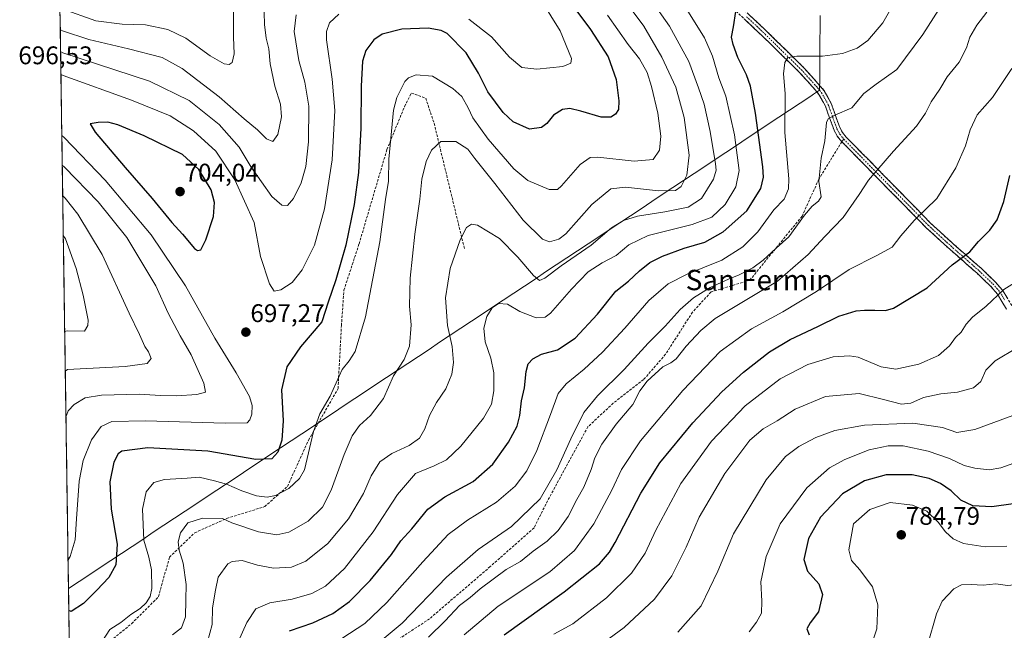
# Model space of a CAD drawing. Units: metres. Extents: x 600119 to 603548, y 4763866 to 4766230.
# Drawn here: x 600128 to 600514, y 4764251 to 4764491 of the extents above; entities that cross this region are included whole.
import ezdxf
from ezdxf.enums import TextEntityAlignment as Align

# ---------------------------------------------------------------- set-up
doc = ezdxf.new("R2010")
doc.units = ezdxf.units.M
doc.header["$MEASUREMENT"] = 0
doc.linetypes.add('TRAZO_Y_PUNTO', pattern=[1, 0.5, -0.25, 0, -0.25])
doc.linetypes.add('TRAZOSX2', pattern=[1.5, 1, -0.5])
for name, color, linetype, lineweight in [('Arbolado forestal CxS', 92, 'Continuous', 0), ('Camino', 19, 'TRAZOSX2', 0), ('Camino Cxs', 19, 'Continuous', 0), ('Camino eje', 19, 'TRAZO_Y_PUNTO', 0), ('Carátula', 7, 'Continuous', 5), ('Curva de nivel maestra', 36, 'Continuous', 30), ('Curva de nivel normal', 36, 'Continuous', 0), ('Entidad de ámbito territorial', 19, 'Continuous', 0), ('Entidad de ámbito territorial CxS', 92, 'Continuous', 0), ('Municipio CxS', 142, 'Continuous', 0), ('Punto de cota en terreno', 7, 'Continuous', 0), ('Rótulo de punto de cota en terreno', 19, 'Continuous', 0), ('Senda', 19, 'TRAZOSX2', 0), ('Texto cartográfico', 19, 'Continuous', 0)]:
    doc.layers.add(name, color=color, linetype=linetype, lineweight=lineweight)
doc.styles.add('Arial', font='txt', dxfattribs={"height": 0.2})

# ---------------------------------------------------------------- blocks, each defined once
blk = doc.blocks.new('*U150')
at = {"layer": 'Arbolado forestal CxS', "color": 92, "linetype": 'Continuous', "lineweight": 0}
blk.add_polyline3d([(601050.89, 4763880.02, 621.18), (601026.24, 4763894.18, 623.88), (601004.6, 4763906.61, 627.34), (601000.41, 4763906.15, 628.56), (600999.63, 4763906.06, 628.79), (600996.89, 4763905.76, 629.57), (600992.6, 4763899.75, 630.83), (600978.57, 4763894.51, 634.63), (600974.55, 4763877.78, 634.23), (600153.08, 4763865.55, 754.59), (600153.08, 4763865.55, 754.59), (600139.4, 4764798.65, 731.74), (600151.42, 4764779.13, 730.18), (600164.04, 4764760.99, 728.63), (600182.18, 4764749.15, 727.11), (600194.8, 4764774.4, 731.66), (600197.96, 4764790.17, 732.51), (600186.92, 4764817.78, 735.06), (600167.2, 4764860.38, 737.72), (600150.63, 4764914.81, 739.8), (600141.16, 4764932.95, 740.39), (600137.38, 4764936.74, 741.32), (600135.92, 4765036.14, 732.79)], dxfattribs=at)
blk = doc.blocks.new('*U163')
at = {"layer": 'Curva de nivel normal', "color": 36, "linetype": 'Continuous', "lineweight": 0}
for points in [[(600223.89, 4764497.98, 685), (600224.07, 4764488.64, 685), (600224.8, 4764483.31, 685), (600225.87, 4764479.09, 685), (600226.4, 4764473.23, 685), (600228.18, 4764464.46, 685), (600230.39, 4764457.36, 685), (600230.86, 4764452.37, 685), (600229.34, 4764445.41, 685), (600227.33, 4764442.69, 685), (600224.92, 4764443.69, 685), (600221.33, 4764447.29, 685), (600216.08, 4764451.61, 685), (600206.28, 4764460.22, 685), (600191.81, 4764471.37, 685), (600184.02, 4764475.64, 685), (600170.76, 4764479.04, 685), (600155.14, 4764482.74, 685), (600144.89, 4764486.14, 685), (600143.98, 4764486.63, 685)], [(600144.93, 4764421.35, 685), (600145.85, 4764420.43, 685), (600150.86, 4764414.11, 685), (600160.39, 4764398.34, 685), (600170.99, 4764375.25, 685), (600175.12, 4764366.92, 685), (600177.15, 4764362.16, 685), (600178.57, 4764360.07, 685), (600179.68, 4764357.52, 685), (600178.07, 4764355.46, 685), (600169.49, 4764354.35, 685), (600146.84, 4764353.12, 685), (600145.94, 4764352.56, 685)]]:
    blk.add_polyline3d(points, dxfattribs=at)
blk = doc.blocks.new('*U172')
at = {"layer": 'Curva de nivel normal', "color": 36, "linetype": 'Continuous', "lineweight": 0}
blk.add_polyline3d([(600507.63, 4764493.47, 740), (600503.63, 4764488.29, 740), (600500.91, 4764483.58, 740), (600499.6, 4764479.48, 740), (600496.75, 4764473.86, 740), (600492.01, 4764468.08, 740), (600489.1, 4764463.2, 740), (600485.73, 4764458.26, 740), (600483.54, 4764453.77, 740), (600480.04, 4764448.73, 740), (600470.98, 4764438.82, 740), (600461.21, 4764427.47, 740), (600457.53, 4764421.8, 740), (600451.23, 4764412.77, 740), (600444.02, 4764405.43, 740), (600437.44, 4764398.24, 740), (600425.44, 4764387.84, 740), (600413.36, 4764380.66, 740), (600401, 4764373.19, 740), (600395.33, 4764368.43, 740), (600389.66, 4764362.31, 740), (600385.72, 4764357.39, 740), (600383.56, 4764355.81, 740), (600380.39, 4764354.25, 740), (600374.35, 4764348.61, 740), (600371.49, 4764344.8, 740), (600368.7, 4764339.35, 740), (600362.14, 4764331.7, 740), (600356.51, 4764323.87, 740), (600353.7, 4764318.41, 740), (600352.37, 4764313.95, 740), (600349.51, 4764307.01, 740), (600346.65, 4764302.06, 740), (600343.25, 4764295.46, 740), (600339.34, 4764289.95, 740), (600335.01, 4764285.76, 740), (600329.59, 4764281.83, 740), (600324.64, 4764277.79, 740), (600318.92, 4764274.68, 740), (600308.79, 4764267.02, 740), (600304.89, 4764263.68, 740), (600300.7, 4764260.53, 740), (600295, 4764254.42, 740), (600288.5, 4764248.07, 740)], dxfattribs=at)
blk = doc.blocks.new('*U173')
at = {"layer": 'Curva de nivel normal', "color": 36, "linetype": 'Continuous', "lineweight": 0}
for points in [[(600144.1, 4764477.98, 690), (600145.02, 4764477.48, 690), (600179.02, 4764466.38, 690), (600194.51, 4764458.8, 690), (600206.31, 4764449.35, 690), (600214.14, 4764440.43, 690), (600218.94, 4764432.56, 690), (600227.04, 4764421.14, 690), (600230.99, 4764417.63, 690), (600233.21, 4764417.5, 690), (600235.56, 4764420.31, 690), (600238.47, 4764426.46, 690), (600240.29, 4764432.89, 690), (600241.38, 4764442.58, 690), (600241.58, 4764456.5, 690), (600240.01, 4764465.96, 690), (600237.56, 4764474.54, 690), (600235.73, 4764485.8, 690), (600236.53, 4764492.41, 690)], [(600146.21, 4764334.45, 690), (600147.08, 4764336.87, 690), (600149.44, 4764339.4, 690), (600153.71, 4764341.99, 690), (600160.09, 4764343.14, 690), (600175, 4764343.51, 690), (600183.27, 4764342.9, 690), (600189.55, 4764342.84, 690), (600197.57, 4764343.4, 690), (600200.96, 4764344.3, 690), (600200.35, 4764347.73, 690), (600195.35, 4764358.96, 690), (600191.06, 4764366.36, 690), (600186.35, 4764375.31, 690), (600181.46, 4764386, 690), (600170.13, 4764405.02, 690), (600158.88, 4764418.97, 690), (600145.67, 4764432.61, 690), (600144.76, 4764433.39, 690)]]:
    blk.add_polyline3d(points, dxfattribs=at)
blk = doc.blocks.new('*U178')
at = {"layer": 'Curva de nivel normal', "color": 36, "linetype": 'Continuous', "lineweight": 0}
blk.add_polyline3d([(600375.92, 4764498.24, 715), (600383.06, 4764487.99, 715), (600390.68, 4764474.12, 715), (600394.47, 4764463.73, 715), (600396.61, 4764457.3, 715), (600399.09, 4764446.56, 715), (600401.15, 4764433.84, 715), (600401.34, 4764431.44, 715), (600400.35, 4764427.93, 715), (600395.59, 4764420.26, 715), (600390.39, 4764416.94, 715), (600381.3, 4764415.12, 715), (600370.51, 4764413.42, 715), (600365.04, 4764411.62, 715), (600360.36, 4764408.84, 715), (600352.28, 4764402, 715), (600340.56, 4764393.88, 715), (600334.12, 4764389.05, 715), (600332.02, 4764388.16, 715), (600329.74, 4764390, 715), (600323.51, 4764397.28, 715), (600316.36, 4764404.58, 715), (600307.72, 4764409.82, 715), (600305.35, 4764410.22, 715), (600303.35, 4764408.93, 715), (600300.86, 4764404.07, 715), (600296.96, 4764392.77, 715), (600295.18, 4764381.25, 715), (600295.98, 4764370.4, 715), (600297.71, 4764362.17, 715), (600298.28, 4764355.86, 715), (600297.6, 4764351.34, 715), (600295.34, 4764345.55, 715), (600291.64, 4764340.19, 715), (600288.91, 4764335.14, 715), (600287.05, 4764329.81, 715), (600285.02, 4764326.22, 715), (600280.89, 4764323.28, 715), (600274.07, 4764320.23, 715), (600269.41, 4764316.84, 715), (600265.98, 4764311.35, 715), (600262.94, 4764304.51, 715), (600257.07, 4764294.57, 715), (600249.03, 4764284.9, 715), (600240.36, 4764277.88, 715), (600234.69, 4764275.5, 715), (600227.69, 4764275.16, 715), (600221.36, 4764276.34, 715), (600215.36, 4764278.11, 715), (600211.46, 4764277.76, 715), (600209.68, 4764276.82, 715), (600205.94, 4764271.65, 715), (600204.86, 4764266.51, 715), (600203.78, 4764259.64, 715), (600203.56, 4764253.02, 715), (600201.75, 4764246.21, 715)], dxfattribs=at)
blk = doc.blocks.new('*U180')
at = {"layer": 'Curva de nivel normal', "color": 36, "linetype": 'Continuous', "lineweight": 0}
blk.add_polyline3d([(600365.72, 4764497.83, 710), (600372.96, 4764487.98, 710), (600380.02, 4764475.75, 710), (600385.52, 4764464.06, 710), (600388.81, 4764452.09, 710), (600390.78, 4764437.32, 710), (600389.87, 4764429.49, 710), (600387.6, 4764425, 710), (600385.44, 4764423.39, 710), (600378.74, 4764423.24, 710), (600365.83, 4764424.72, 710), (600360.03, 4764424.04, 710), (600352.6, 4764417.9, 710), (600342.34, 4764406.4, 710), (600339.66, 4764404.36, 710), (600336.01, 4764403.34, 710), (600333.27, 4764404.38, 710), (600325.65, 4764411.82, 710), (600314.53, 4764426.13, 710), (600306.64, 4764436.03, 710), (600303.94, 4764439.67, 710), (600299.15, 4764442.73, 710), (600293.29, 4764442.66, 710), (600289.61, 4764439.28, 710), (600287.51, 4764434.8, 710), (600285.91, 4764427.88, 710), (600285.04, 4764420.06, 710), (600283.08, 4764406.33, 710), (600281.25, 4764389, 710), (600281, 4764378, 710), (600281.73, 4764370.64, 710), (600281.09, 4764362.28, 710), (600278.94, 4764357.08, 710), (600274.72, 4764350.67, 710), (600270.85, 4764341.78, 710), (600265.66, 4764335.11, 710), (600261.45, 4764331.2, 710), (600258.52, 4764327.1, 710), (600255.33, 4764319.73, 710), (600250.35, 4764305.81, 710), (600246.83, 4764299.16, 710), (600241.22, 4764293.58, 710), (600233.66, 4764289.24, 710), (600228.9, 4764288.23, 710), (600221.76, 4764289.42, 710), (600211.34, 4764293, 710), (600207.61, 4764294.59, 710), (600199.84, 4764294.8, 710), (600193.99, 4764292.91, 710), (600191.19, 4764289.06, 710), (600190.18, 4764285.46, 710), (600190.65, 4764282.2, 710), (600192.17, 4764277.15, 710), (600193.36, 4764268.7, 710), (600193.31, 4764262.74, 710), (600193.13, 4764256.02, 710), (600191.54, 4764251.67, 710), (600188.07, 4764249.02, 710)], dxfattribs=at)
blk = doc.blocks.new('*U181')
at = {"layer": 'Curva de nivel normal', "color": 36, "linetype": 'Continuous', "lineweight": 0}
blk.add_polyline3d([(600389.22, 4764495.53, 720), (600396.8, 4764483.36, 720), (600399.95, 4764476.24, 720), (600402.38, 4764467.61, 720), (600405.12, 4764460.44, 720), (600408.55, 4764445.26, 720), (600410.41, 4764431.3, 720), (600409.13, 4764424.87, 720), (600404.94, 4764417.91, 720), (600399.64, 4764413.02, 720), (600392, 4764410.04, 720), (600374.66, 4764405.72, 720), (600367.16, 4764402.08, 720), (600362.2, 4764397.85, 720), (600356.64, 4764395.09, 720), (600351.21, 4764391.44, 720), (600344.67, 4764384.65, 720), (600336.34, 4764375.27, 720), (600334.28, 4764373.76, 720), (600330.74, 4764373.46, 720), (600324.27, 4764375.89, 720), (600319.49, 4764378.84, 720), (600316.02, 4764379.06, 720), (600313.43, 4764377.32, 720), (600311.44, 4764373.98, 720), (600310.21, 4764369.32, 720), (600310.76, 4764363.98, 720), (600312.96, 4764357.61, 720), (600314.13, 4764351.79, 720), (600314.16, 4764344.82, 720), (600313.26, 4764339.59, 720), (600310.12, 4764334.02, 720), (600301.2, 4764323.09, 720), (600295.58, 4764317.66, 720), (600290.68, 4764315.3, 720), (600283.45, 4764312.33, 720), (600276.35, 4764304.01, 720), (600266.82, 4764289.35, 720), (600255.47, 4764275.05, 720), (600248.02, 4764268.13, 720), (600242.73, 4764265.16, 720), (600235.03, 4764262.92, 720), (600226.18, 4764261.53, 720), (600220.67, 4764259.14, 720), (600217.14, 4764253.88, 720), (600212.14, 4764242.4, 720)], dxfattribs=at)
blk = doc.blocks.new('*U184')
at = {"layer": 'Curva de nivel normal', "color": 36, "linetype": 'Continuous', "lineweight": 0}
blk.add_polyline3d([(600517.47, 4764471.38, 745), (600509.84, 4764459.91, 745), (600503.84, 4764453.08, 745), (600501.02, 4764447.3, 745), (600499.2, 4764440.99, 745), (600495.41, 4764432.32, 745), (600488.02, 4764420.32, 745), (600479.14, 4764411.65, 745), (600473.91, 4764405.61, 745), (600470.43, 4764401.24, 745), (600464.4, 4764397.95, 745), (600453.59, 4764392.37, 745), (600440.73, 4764383.78, 745), (600427.51, 4764375.81, 745), (600415.31, 4764369.14, 745), (600402.92, 4764360.19, 745), (600388.31, 4764344.88, 745), (600371.72, 4764325.08, 745), (600364.22, 4764313.92, 745), (600360.4, 4764305.8, 745), (600353.37, 4764292.5, 745), (600345.8, 4764282.05, 745), (600336.13, 4764273.66, 745), (600315.89, 4764260.26, 745), (600302.44, 4764248.99, 745)], dxfattribs=at)
blk = doc.blocks.new('*U187')
at = {"layer": 'Curva de nivel normal', "color": 36, "linetype": 'Continuous', "lineweight": 0}
blk.add_polyline3d([(600254.52, 4764247.57, 730), (600263.51, 4764253.38, 730), (600272.12, 4764261.68, 730), (600286.21, 4764277.68, 730), (600296.26, 4764288.35, 730), (600303.73, 4764294.02, 730), (600315.16, 4764301.01, 730), (600322.53, 4764307.36, 730), (600327.09, 4764313.42, 730), (600330.99, 4764321.34, 730), (600336.43, 4764335.46, 730), (600339.32, 4764343.71, 730), (600342.45, 4764347.58, 730), (600349.62, 4764353.26, 730), (600356.75, 4764359.94, 730), (600365.52, 4764369.43, 730), (600375.01, 4764380.27, 730), (600382.51, 4764386.78, 730), (600390.06, 4764390.63, 730), (600403.58, 4764396.12, 730), (600411.84, 4764401.3, 730), (600417.69, 4764407.22, 730), (600424.07, 4764415.8, 730), (600428.06, 4764419.99, 730), (600429.72, 4764424.13, 730), (600429.92, 4764427.99, 730), (600428.32, 4764446.27, 730), (600428.52, 4764461.48, 730), (600427.87, 4764469.2, 730), (600428.3, 4764473.7, 730), (600429.47, 4764475.62, 730), (600433.1, 4764476.19, 730), (600443.08, 4764476.24, 730), (600450.92, 4764477.26, 730), (600456.73, 4764479.27, 730), (600460.97, 4764482.31, 730), (600466.82, 4764489.24, 730), (600470.98, 4764496.57, 730)], dxfattribs=at)
blk = doc.blocks.new('*U192')
at = {"layer": 'Curva de nivel normal', "color": 36, "linetype": 'Continuous', "lineweight": 0}
for points in [[(600144.24, 4764468.95, 695), (600145.15, 4764468.58, 695), (600171.9, 4764458.88, 695), (600187.14, 4764452.72, 695), (600196.29, 4764446.88, 695), (600204.96, 4764438.82, 695), (600212.53, 4764427.65, 695), (600220.03, 4764410.88, 695), (600222.61, 4764397.58, 695), (600226.1, 4764386.74, 695), (600227.92, 4764383.9, 695), (600230.54, 4764384.48, 695), (600235, 4764387.34, 695), (600238.9, 4764392.3, 695), (600243.72, 4764401.99, 695), (600247.68, 4764416.26, 695), (600250.64, 4764435.42, 695), (600251.7, 4764454.9, 695), (600250.74, 4764467.2, 695), (600248.52, 4764482.62, 695), (600248.46, 4764485.84, 695), (600249.66, 4764489.23, 695), (600253.34, 4764492.7, 695)], [(600304.36, 4764490.76, 695), (600313.16, 4764483.83, 695), (600320.24, 4764475.72, 695), (600325.14, 4764471.69, 695), (600330.98, 4764471.04, 695), (600341.21, 4764472.06, 695), (600344.41, 4764473.38, 695), (600344.55, 4764475.32, 695), (600340.2, 4764486.17, 695), (600329.79, 4764502.9, 695)], [(600147.03, 4764278.43, 695), (600147.91, 4764279.7, 695), (600149.88, 4764286.29, 695), (600150.28, 4764294.52, 695), (600151.39, 4764309.26, 695), (600152.96, 4764317.46, 695), (600156.21, 4764325.5, 695), (600160.05, 4764330.72, 695), (600164.18, 4764332.7, 695), (600177.45, 4764333.05, 695), (600208.68, 4764332.12, 695), (600217.29, 4764332.26, 695), (600218.42, 4764333.44, 695), (600219.13, 4764335.59, 695), (600219.32, 4764338.97, 695), (600218.18, 4764342.56, 695), (600212.98, 4764351.86, 695), (600204.59, 4764365.39, 695), (600193.08, 4764386, 695), (600179.63, 4764406.02, 695), (600161.58, 4764427.46, 695), (600145.5, 4764444.25, 695), (600144.59, 4764445, 695)]]:
    blk.add_polyline3d(points, dxfattribs=at)
blk = doc.blocks.new('*U206')
at = {"layer": 'Curva de nivel normal', "color": 36, "linetype": 'Continuous', "lineweight": 0}
blk.add_polyline3d([(600264.11, 4764241.92, 735), (600278.18, 4764253.59, 735), (600295.56, 4764271.57, 735), (600308.02, 4764282.46, 735), (600321.01, 4764291.54, 735), (600332.27, 4764302.43, 735), (600338.89, 4764313.7, 735), (600344.31, 4764325.98, 735), (600349.45, 4764336.21, 735), (600354.82, 4764342.83, 735), (600365.33, 4764353.21, 735), (600374.75, 4764363.44, 735), (600381.35, 4764370.22, 735), (600387.21, 4764376.76, 735), (600392.45, 4764381.33, 735), (600398.99, 4764385.31, 735), (600406.21, 4764388.65, 735), (600410.44, 4764390.26, 735), (600415.81, 4764393.07, 735), (600419.82, 4764396.02, 735), (600424.88, 4764400.73, 735), (600429.92, 4764405.27, 735), (600436.06, 4764413.72, 735), (600439.06, 4764417.32, 735), (600441.59, 4764419.24, 735), (600442.63, 4764421, 735), (600441.62, 4764426.99, 735), (600442.65, 4764436.14, 735), (600443.98, 4764442.93, 735), (600444.71, 4764450.08, 735), (600445.34, 4764451.51, 735), (600447.92, 4764453.06, 735), (600454.6, 4764455.94, 735), (600459.32, 4764461.49, 735), (600464.13, 4764465.2, 735), (600472.34, 4764470.91, 735), (600482.54, 4764484.74, 735), (600495.08, 4764504.46, 735)], dxfattribs=at)
blk = doc.blocks.new('*U209')
at = {"layer": 'Curva de nivel normal', "color": 36, "linetype": 'Continuous', "lineweight": 0}
for points in [[(600144.76, 4764494.79, 680), (600157.97, 4764489.99, 680), (600168.23, 4764488.76, 680), (600177.48, 4764488.44, 680), (600186.15, 4764486.68, 680), (600193.21, 4764483.2, 680), (600202.85, 4764476.32, 680), (600208.34, 4764473.23, 680), (600210.22, 4764472.96, 680), (600211.4, 4764473.75, 680), (600212.22, 4764477.04, 680), (600211.95, 4764483.7, 680), (600211.92, 4764496.04, 680)], [(600145.71, 4764368.13, 680), (600146.62, 4764368.28, 680), (600153.52, 4764368.22, 680), (600154.77, 4764370.38, 680), (600154.92, 4764372.52, 680), (600152.93, 4764382.35, 680), (600150.26, 4764392.79, 680), (600146.09, 4764404.44, 680), (600145.16, 4764405.75, 680)]]:
    blk.add_polyline3d(points, dxfattribs=at)
blk = doc.blocks.new('*U211')
at = {"layer": 'Curva de nivel normal', "color": 36, "linetype": 'Continuous', "lineweight": 0}
blk.add_polyline3d([(600160.24, 4764246.27, 705), (600163.48, 4764251.05, 705), (600167.69, 4764253.76, 705), (600171.62, 4764257.02, 705), (600175.32, 4764259.35, 705), (600177.68, 4764261.5, 705), (600179.2, 4764264.06, 705), (600179.86, 4764267.22, 705), (600179.82, 4764274.45, 705), (600178.7, 4764279.52, 705), (600176.73, 4764286.11, 705), (600176.28, 4764298.25, 705), (600177.7, 4764305.11, 705), (600180.63, 4764308.78, 705), (600184.94, 4764309.96, 705), (600193.73, 4764310.54, 705), (600198.42, 4764310.9, 705), (600204.44, 4764309.41, 705), (600209.2, 4764308.18, 705), (600215.17, 4764305.48, 705), (600221.01, 4764303.56, 705), (600225.13, 4764303.07, 705), (600228.43, 4764303.71, 705), (600233.63, 4764306.41, 705), (600237.87, 4764310.3, 705), (600239.76, 4764313.82, 705), (600243.38, 4764328.87, 705), (600245.82, 4764335.78, 705), (600249.96, 4764342.69, 705), (600254.54, 4764353.14, 705), (600257.3, 4764356.51, 705), (600259.68, 4764360.28, 705), (600263.81, 4764373.89, 705), (600269.43, 4764403.31, 705), (600271.6, 4764419.96, 705), (600272.81, 4764427.09, 705), (600272.91, 4764435.74, 705), (600274.79, 4764454.91, 705), (600276.09, 4764460.01, 705), (600279.16, 4764466.19, 705), (600280.64, 4764467.68, 705), (600283.68, 4764468.85, 705), (600290.02, 4764468.28, 705), (600298.02, 4764463.53, 705), (600301.54, 4764460.31, 705), (600304.04, 4764455.88, 705), (600305.91, 4764452.03, 705), (600311.93, 4764443.57, 705), (600321.95, 4764431.93, 705), (600327.51, 4764427.42, 705), (600335.81, 4764423.83, 705), (600339.08, 4764423.79, 705), (600340.73, 4764425.25, 705), (600348, 4764433.65, 705), (600351.94, 4764436.35, 705), (600354.91, 4764436.5, 705), (600369.15, 4764435, 705), (600376.66, 4764435.57, 705), (600379.11, 4764439.21, 705), (600379.71, 4764444.73, 705), (600378.55, 4764453.83, 705), (600376.06, 4764464.23, 705), (600374.25, 4764469.72, 705), (600371.24, 4764475.07, 705), (600366.84, 4764480.77, 705), (600358.76, 4764492.34, 705)], dxfattribs=at)
blk = doc.blocks.new('*U214')
at = {"layer": 'Curva de nivel maestra', "color": 36, "linetype": 'Continuous', "lineweight": 30}
blk.add_polyline3d([(600345.1, 4764496, 700), (600352.04, 4764486.64, 700), (600359, 4764475.98, 700), (600362.18, 4764466.98, 700), (600363.19, 4764458.63, 700), (600363.07, 4764455.24, 700), (600361.94, 4764453.42, 700), (600360, 4764452.19, 700), (600356.3, 4764452.27, 700), (600348.33, 4764454.63, 700), (600343.93, 4764455.6, 700), (600341.08, 4764455.18, 700), (600337.57, 4764453.02, 700), (600334.93, 4764449.8, 700), (600332.78, 4764448.14, 700), (600328.1, 4764447.56, 700), (600321.72, 4764450.37, 700), (600317.75, 4764454.06, 700), (600311.77, 4764462.22, 700), (600308.1, 4764469.56, 700), (600303.32, 4764477.49, 700), (600295.8, 4764485.04, 700), (600293.45, 4764486.3, 700), (600288.35, 4764487.13, 700), (600278.02, 4764486.72, 700), (600270.36, 4764484.82, 700), (600267.06, 4764482.64, 700), (600263.9, 4764478.42, 700), (600262.59, 4764474.16, 700), (600262.01, 4764464.43, 700), (600261.97, 4764447.94, 700), (600261, 4764430.56, 700), (600259.34, 4764417.92, 700), (600255.98, 4764401.99, 700), (600252.1, 4764388.33, 700), (600249.13, 4764379.54, 700), (600246.68, 4764371.82, 700), (600238.3, 4764362.06, 700), (600232.9, 4764354.24, 700), (600230.84, 4764345.15, 700), (600231.41, 4764333.06, 700), (600230.91, 4764325.4, 700), (600229.31, 4764320.75, 700), (600227.03, 4764318.06, 700), (600220.7, 4764317.8, 700), (600201.93, 4764321.06, 700), (600178.29, 4764322.36, 700), (600168.16, 4764321.07, 700), (600166.74, 4764320, 700), (600164.93, 4764316.72, 700), (600163.45, 4764309.01, 700), (600163.91, 4764298.28, 700), (600166.24, 4764284.56, 700), (600165.79, 4764276.44, 700), (600163.05, 4764271.47, 700), (600158.37, 4764266.52, 700), (600153.1, 4764261.24, 700), (600148.23, 4764258.09, 700), (600147.32, 4764258.5, 700)], dxfattribs=at)
blk = doc.blocks.new('*U218')
at = {"layer": 'Curva de nivel maestra', "color": 36, "linetype": 'Continuous', "lineweight": 30}
blk.add_polyline3d([(600318.24, 4764249.01, 750), (600341.67, 4764265.81, 750), (600355.64, 4764276.84, 750), (600359.58, 4764281.37, 750), (600361.78, 4764285.25, 750), (600371.78, 4764304.64, 750), (600379.27, 4764316.56, 750), (600392.28, 4764332.2, 750), (600403.65, 4764344.4, 750), (600412.17, 4764352.17, 750), (600422.32, 4764360.04, 750), (600430.48, 4764364.98, 750), (600441.29, 4764370.03, 750), (600449.48, 4764374.1, 750), (600456.32, 4764376.19, 750), (600459.65, 4764376.41, 750), (600463.67, 4764376.48, 750), (600467.88, 4764376.38, 750), (600471.04, 4764377.22, 750), (600484.14, 4764385.25, 750), (600493.97, 4764394.31, 750), (600500.87, 4764399.33, 750), (600504.38, 4764403.47, 750), (600508.79, 4764407.91, 750), (600511.7, 4764411.93, 750), (600514.24, 4764419.17, 750), (600516.66, 4764429.27, 750)], dxfattribs=at)
blk = doc.blocks.new('*U223')
at = {"layer": 'Curva de nivel maestra', "color": 36, "linetype": 'Continuous', "lineweight": 30}
blk.add_polyline3d([(600233.91, 4764250.49, 725), (600243.03, 4764253.68, 725), (600250.97, 4764257.36, 725), (600257.45, 4764262.06, 725), (600265.62, 4764270.28, 725), (600274.02, 4764280.57, 725), (600277.68, 4764285.83, 725), (600281.9, 4764290.64, 725), (600288.24, 4764298.26, 725), (600294.9, 4764303.12, 725), (600306.04, 4764309.12, 725), (600313.68, 4764315.98, 725), (600319.94, 4764324.67, 725), (600323.26, 4764330.86, 725), (600324.37, 4764335.08, 725), (600324.98, 4764340.86, 725), (600326.12, 4764346, 725), (600326.78, 4764352.33, 725), (600327.57, 4764355.33, 725), (600329.42, 4764357.33, 725), (600332.8, 4764359.18, 725), (600339.12, 4764360.92, 725), (600346.01, 4764365.49, 725), (600354.87, 4764374.93, 725), (600362.07, 4764383.94, 725), (600366.99, 4764387.79, 725), (600371.28, 4764391.85, 725), (600375.33, 4764395.16, 725), (600380.29, 4764397.71, 725), (600388.83, 4764400.75, 725), (600396.96, 4764403.09, 725), (600404.16, 4764407.24, 725), (600413.39, 4764415.49, 725), (600418.97, 4764424.17, 725), (600419.94, 4764428.61, 725), (600419.64, 4764432.7, 725), (600416.8, 4764453.82, 725), (600414.82, 4764464.4, 725), (600413.24, 4764468.82, 725), (600409.88, 4764475.67, 725), (600408.1, 4764480.8, 725), (600407.4, 4764483.64, 725), (600408.22, 4764487.64, 725), (600409.06, 4764493.77, 725)], dxfattribs=at)
blk = doc.blocks.new('5PATER')
at = {"layer": 'Carátula', "linetype": 'Continuous', "lineweight": 5}
h = blk.add_hatch(color=250, dxfattribs=at)
edge = h.paths.add_edge_path()
edge.add_ellipse((0, 0.01), major_axis=(-1.33, -1.34), ratio=0.999422, start_angle=0, end_angle=360)

msp = doc.modelspace()

# ---------------------------------------------------------------- linework, layer by layer
at = {"layer": 'Arbolado forestal CxS', "color": 92, "linetype": 'Continuous', "lineweight": 0}
msp.add_polyline3d([(600139.4, 4764798.65, 731.74), (600153.08, 4763865.55, 754.59)], dxfattribs=at)
at = {"layer": 'Camino', "color": 19, "linetype": 'TRAZOSX2', "lineweight": 0}
for points in [[(600406.95, 4764499.4), (600421.44, 4764485.73), (600435.64, 4764471.79), (600442.13, 4764464.59), (600443.8, 4764462.54), (600446.52, 4764457.64), (600449.91, 4764448.17), (600450.99, 4764446.21), (600452.41, 4764444.43), (600470.59, 4764425.9), (600485.56, 4764410.63), (600492.68, 4764404.02), (600505.48, 4764392.79), (600510.87, 4764387.62), (600513.77, 4764384.26), (600517.58, 4764377.95)], [(600450.7, 4764442.6), (600448.9, 4764444.82), (600447.63, 4764447.14), (600444.23, 4764456.61), (600441.72, 4764461.14), (600440.24, 4764462.96), (600433.84, 4764470.06), (600419.71, 4764483.93), (600405.2, 4764497.61)], [(600515.32, 4764376.84), (600511.74, 4764382.79), (600509.06, 4764385.89), (600503.79, 4764390.94), (600491.01, 4764402.17), (600483.82, 4764408.84), (600468.81, 4764424.15), (600450.7, 4764442.6)]]:
    msp.add_lwpolyline(points, dxfattribs=at)
at = {"layer": 'Camino Cxs', "color": 19, "linetype": 'Continuous', "lineweight": 0}
for points in [[(600515.32, 4764376.84, 756.09), (600513.53, 4764379.82, 755.07), (600511.74, 4764382.79, 754.34), (600509.06, 4764385.89, 753.61), (600506.43, 4764388.42, 752.92), (600503.79, 4764390.94, 751.94), (600500.6, 4764393.75, 750.94), (600497.4, 4764396.56, 750.12), (600494.21, 4764399.36, 749.26), (600491.01, 4764402.17, 748.45), (600487.42, 4764405.51, 747.6), (600483.82, 4764408.84, 746.57), (600480.82, 4764411.9, 745.22), (600477.82, 4764414.96, 743.94), (600474.81, 4764418.03, 743.11), (600471.81, 4764421.09, 742.5), (600468.81, 4764424.15, 741.65), (600465.79, 4764427.23, 740.82), (600462.77, 4764430.3, 739.82), (600459.76, 4764433.38, 738.65), (600456.74, 4764436.45, 737.75), (600453.72, 4764439.53, 737.22), (600450.7, 4764442.6, 736.75), (600448.9, 4764444.82, 736.23), (600447.63, 4764447.14, 735.95), (600446.5, 4764450.3, 735.56), (600445.36, 4764453.45, 734.9), (600444.23, 4764456.61, 734.07), (600442.98, 4764458.88, 733.55), (600441.72, 4764461.14, 733.1), (600440.24, 4764462.96, 732.75), (600437.04, 4764466.51, 732.04), (600433.84, 4764470.06, 730.79), (600430.31, 4764473.53, 729.97), (600426.78, 4764477, 729.59), (600423.24, 4764480.46, 728.73), (600419.71, 4764483.93, 727.46), (600416.08, 4764487.35, 726.26), (600412.46, 4764490.77, 725.59)], [(600414.2, 4764492.57, 725.74), (600417.82, 4764489.15, 726.48), (600421.44, 4764485.73, 727.7), (600424.99, 4764482.25, 728.8), (600428.54, 4764478.76, 729.54), (600432.09, 4764475.28, 729.95), (600435.64, 4764471.79, 730.81), (600438.89, 4764468.19, 731.85), (600442.13, 4764464.59, 732.54), (600443.8, 4764462.54, 732.9), (600445.16, 4764460.09, 733.43), (600446.52, 4764457.64, 734.04), (600447.65, 4764454.48, 734.88), (600448.78, 4764451.33, 735.56), (600449.91, 4764448.17, 736.22), (600450.99, 4764446.21, 736.53), (600452.41, 4764444.43, 736.84), (600455.44, 4764441.34, 737.23), (600458.47, 4764438.25, 737.75), (600461.5, 4764435.17, 738.65), (600464.53, 4764432.08, 739.85), (600467.56, 4764428.99, 740.91), (600470.59, 4764425.9, 741.77), (600473.58, 4764422.85, 742.46), (600476.58, 4764419.79, 743.05), (600479.57, 4764416.74, 743.85), (600482.57, 4764413.68, 745.08), (600485.56, 4764410.63, 746.4), (600489.12, 4764407.33, 747.53), (600492.68, 4764404.02, 748.44), (600495.88, 4764401.21, 749.27), (600499.08, 4764398.41, 749.85), (600502.28, 4764395.6, 750.72), (600505.48, 4764392.79, 751.73), (600508.18, 4764390.21, 752.72), (600510.87, 4764387.62, 753.63), (600513.77, 4764384.26, 754.39), (600515.68, 4764381.11, 755.23)]]:
    msp.add_polyline3d(points, dxfattribs=at)
at = {"layer": 'Camino eje', "color": 19, "linetype": 'TRAZO_Y_PUNTO', "lineweight": 0}
for points in [[(600413.33, 4764491.67), (600420.58, 4764484.83), (600434.74, 4764470.93), (600441.19, 4764463.78), (600442.76, 4764461.84), (600444.12, 4764459.39), (600445.38, 4764457.13), (600447.07, 4764452.39), (600448.77, 4764447.66), (600449.31, 4764446.68), (600449.95, 4764445.52), (600451.47, 4764443.61)], [(600451.47, 4764443.61), (600469.7, 4764425.03), (600484.69, 4764409.74), (600491.85, 4764403.1), (600498.24, 4764397.48), (600504.64, 4764391.87), (600509.97, 4764386.76), (600512.76, 4764383.53), (600514.55, 4764380.55)]]:
    msp.add_lwpolyline(points, dxfattribs=at)
at = {"layer": 'Curva de nivel maestra', "color": 36, "linetype": 'Continuous', "lineweight": 30}
for points in [[(600197.83, 4764399.89, 700), (600199.14, 4764400.14, 700), (600201.14, 4764404.12, 700), (600204.12, 4764413.24, 700), (600204.5, 4764418.68, 700), (600203.24, 4764423.75, 700), (600198.36, 4764431.64, 700), (600191.92, 4764437.57, 700), (600176.89, 4764444.84, 700), (600166.57, 4764449.16, 700), (600162.61, 4764450.21, 700), (600158.8, 4764450.15, 700), (600155.75, 4764449.65, 700), (600157.72, 4764446.28, 700), (600169.38, 4764432.46, 700), (600180.07, 4764420.33, 700), (600187.75, 4764410.83, 700), (600191.96, 4764406.32, 700), (600196.71, 4764400.65, 700), (600197.83, 4764399.89, 700)], [(600517.9, 4764300.4, 775), (600509.56, 4764299.17, 775), (600502.05, 4764299.64, 775), (600497.46, 4764301.83, 775), (600493.62, 4764305.51, 775), (600489.38, 4764308.37, 775), (600484.98, 4764310.34, 775), (600478.31, 4764311.75, 775), (600468.05, 4764311.77, 775), (600459.55, 4764309.42, 775), (600450.9, 4764304.3, 775), (600442.27, 4764295.23, 775), (600437.6, 4764286.86, 775), (600435.82, 4764278.53, 775), (600437.26, 4764273.96, 775), (600441.62, 4764268.99, 775), (600443.14, 4764264.75, 775), (600441.48, 4764258.07, 775), (600438.32, 4764253.68, 775), (600436.99, 4764251.34, 775), (600437.82, 4764248.96, 775)]]:
    msp.add_polyline3d(points, dxfattribs=at)
at = {"layer": 'Curva de nivel normal', "color": 36, "linetype": 'Continuous', "lineweight": 0}
for points in [[(600523.69, 4764390.45, 755), (600514.31, 4764384.53, 755), (600507.3, 4764377.96, 755), (600501.95, 4764373.68, 755), (600499.45, 4764371, 755), (600497.51, 4764367.8, 755), (600495.35, 4764365.72, 755), (600492.98, 4764362.41, 755), (600488.64, 4764358.66, 755), (600480.88, 4764355.28, 755), (600471.92, 4764353.23, 755), (600466.15, 4764354.16, 755), (600457.05, 4764357.93, 755), (600453.75, 4764358.49, 755), (600447.25, 4764358.09, 755), (600437.32, 4764355.14, 755), (600426.52, 4764349.5, 755), (600412.77, 4764338.88, 755), (600399.49, 4764325.02, 755), (600387.53, 4764308.4, 755), (600377.71, 4764290.03, 755), (600373.46, 4764281.02, 755), (600368.2, 4764273.15, 755), (600358.3, 4764263.56, 755), (600345.09, 4764253.23, 755), (600337.7, 4764249.28, 755)], [(600519.7, 4764361.85, 760), (600510.94, 4764356.6, 760), (600507.18, 4764352.86, 760), (600505.28, 4764348.47, 760), (600502.4, 4764345.93, 760), (600496.09, 4764344.22, 760), (600489.58, 4764343.61, 760), (600482.76, 4764342.16, 760), (600477.77, 4764339.97, 760), (600474.09, 4764339.5, 760), (600467.04, 4764341.4, 760), (600457.52, 4764343.77, 760), (600444.26, 4764342.55, 760), (600432.42, 4764337.61, 760), (600425.32, 4764333.02, 760), (600419.77, 4764329.92, 760), (600414.65, 4764325.43, 760), (600404.74, 4764312.36, 760), (600394.76, 4764295.21, 760), (600389.55, 4764283.46, 760), (600383.98, 4764272.12, 760), (600377.22, 4764262.98, 760), (600365.28, 4764251.89, 760), (600343.72, 4764235.99, 760)], [(600517.76, 4764335.12, 765), (600502.9, 4764329.53, 765), (600495.82, 4764328.37, 765), (600490.27, 4764330.4, 765), (600478.52, 4764332.09, 765), (600459.58, 4764331.31, 765), (600448, 4764329.23, 765), (600440.48, 4764326.4, 765), (600433.77, 4764322.94, 765), (600428.58, 4764318.94, 765), (600421.03, 4764309.77, 765), (600408.19, 4764288.62, 765), (600402.08, 4764274.02, 765), (600395.51, 4764260.4, 765), (600386.4, 4764250.02, 765)], [(600521.41, 4764317.53, 770), (600513.09, 4764314.49, 770), (600508.57, 4764313.75, 770), (600502.96, 4764314.36, 770), (600498.69, 4764315.52, 770), (600492.92, 4764318.16, 770), (600484.56, 4764321.06, 770), (600474.76, 4764323.12, 770), (600468.85, 4764323.2, 770), (600461.46, 4764321.61, 770), (600451.86, 4764317.82, 770), (600445.89, 4764314.48, 770), (600436.91, 4764306.66, 770), (600426.54, 4764292.56, 770), (600421.06, 4764279.78, 770), (600418.94, 4764269.73, 770), (600419.37, 4764262.21, 770), (600419.11, 4764257.48, 770), (600417.25, 4764254.01, 770), (600414.34, 4764250.15, 770)], [(600515.42, 4764283.81, 780), (600507, 4764283.53, 780), (600498.5, 4764284.87, 780), (600494.4, 4764286.7, 780), (600491.44, 4764289.48, 780), (600488.45, 4764293.16, 780), (600484, 4764297.47, 780), (600478.42, 4764299.95, 780), (600469.65, 4764300.89, 780), (600461.72, 4764298.17, 780), (600455.32, 4764292.54, 780)], [(600455.32, 4764292.54, 780), (600453.48, 4764282.31, 780), (600454.48, 4764278.19, 780), (600457.78, 4764274.48, 780), (600462.72, 4764267.8, 780), (600464.83, 4764260.71, 780), (600464.42, 4764251.35, 780), (600458.6, 4764233.82, 780)], [(600544.08, 4764244.75, 785), (600546.31, 4764255.03, 785), (600546.51, 4764265.56, 785), (600544.8, 4764270.59, 785), (600541.78, 4764273.83, 785), (600523.28, 4764269.15, 785), (600515.66, 4764268.3, 785), (600511.15, 4764268.96, 785), (600506.17, 4764268.46, 785), (600501.44, 4764268.69, 785), (600497.64, 4764268.62, 785), (600494.64, 4764267.02, 785), (600490.12, 4764262.13, 785), (600487.79, 4764257.23, 785), (600484.32, 4764244.94, 785)]]:
    msp.add_polyline3d(points, dxfattribs=at)
at = {"layer": 'Entidad de ámbito territorial', "color": 19, "linetype": 'Continuous', "lineweight": 0}
msp.add_polyline3d([(600442.21, 4764492.08, 725.53), (600442.17, 4764487.13, 726.34), (600442.13, 4764482.19, 728), (600442.09, 4764477.25, 729.99), (600442.05, 4764472.3, 731.18), (600442.01, 4764467.36, 732.14), (600441.97, 4764462.81, 732.81), (600439.55, 4764461.2, 733.02), (600438.5, 4764460.5, 733.09), (600434.34, 4764457.74, 732.51), (600430.18, 4764454.98, 730.88), (600426.02, 4764452.21, 729.04), (600421.85, 4764449.45, 727.09), (600417.69, 4764446.69, 724.3), (600413.53, 4764443.93, 721.89), (600409.37, 4764441.16, 719.65), (600405.21, 4764438.4, 717.06), (600401.05, 4764435.64, 714.44), (600396.88, 4764432.88, 712.28), (600392.72, 4764430.11, 710.73), (600388.56, 4764427.35, 709.79), (600384.4, 4764424.59, 709.37), (600380.24, 4764421.83, 710.33), (600376.08, 4764419.07, 712.37), (600371.92, 4764416.3, 714.44), (600367.75, 4764413.54, 715.8), (600363.59, 4764410.78, 715.9), (600359.43, 4764408.02, 715.31), (600355.27, 4764405.25, 714.66), (600351.11, 4764402.49, 713.64), (600346.95, 4764399.73, 712.47), (600342.79, 4764396.97, 712.16), (600338.62, 4764394.2, 712.7), (600334.46, 4764391.44, 713.61), (600330.3, 4764388.68, 715.13), (600326.14, 4764385.92, 716.78), (600321.98, 4764383.15, 718.25), (600317.82, 4764380.39, 719.67), (600313.65, 4764377.63, 719.9), (600309.49, 4764374.87, 719.45), (600305.33, 4764372.11, 718.38), (600301.17, 4764369.34, 716.77), (600297.01, 4764366.58, 714.92), (600292.85, 4764363.82, 713.02), (600288.69, 4764361.06, 711.77), (600284.52, 4764358.29, 710.73), (600280.36, 4764355.53, 710.37), (600276.2, 4764352.77, 710.1), (600272.04, 4764350.01, 709.36), (600267.88, 4764347.24, 708.61), (600263.72, 4764344.48, 707.71), (600259.55, 4764341.72, 707.02), (600255.39, 4764338.96, 706.59), (600251.23, 4764336.2, 706), (600247.07, 4764333.43, 705.79), (600242.91, 4764330.67, 704.28), (600238.75, 4764327.91, 702.64), (600234.59, 4764325.15, 701.13), (600230.42, 4764322.38, 699.85), (600226.26, 4764319.62, 699.4), (600222.1, 4764316.86, 699.89), (600217.94, 4764314.1, 701.47), (600213.78, 4764311.33, 703.08), (600209.62, 4764308.57, 704.7), (600205.46, 4764305.81, 706.33), (600201.29, 4764303.05, 707.46), (600197.13, 4764300.29, 708.36), (600192.97, 4764297.52, 708.88), (600188.81, 4764294.76, 708.76), (600184.65, 4764292, 708.01), (600180.49, 4764289.24, 706.63), (600176.32, 4764286.47, 705.06), (600172.16, 4764283.71, 702.79), (600168, 4764280.95, 700.44), (600163.84, 4764278.19, 699.23), (600159.68, 4764275.42, 698.45), (600155.52, 4764272.66, 698.02), (600151.36, 4764269.9, 697.66), (600147.19, 4764267.14, 697.29)], dxfattribs=at)
msp.add_polyline3d([(600442.21, 4764492.08, 725.53), (600442.17, 4764487.13, 726.34), (600442.13, 4764482.19, 728), (600442.09, 4764477.25, 729.99), (600442.05, 4764472.3, 731.18), (600442.01, 4764467.36, 732.14), (600441.97, 4764462.81, 732.81), (600439.55, 4764461.2, 733.02), (600438.5, 4764460.5, 733.09), (600434.34, 4764457.74, 732.51), (600430.18, 4764454.98, 730.88), (600426.02, 4764452.21, 729.04), (600421.85, 4764449.45, 727.09), (600417.69, 4764446.69, 724.3), (600413.53, 4764443.93, 721.89), (600409.37, 4764441.16, 719.65), (600405.21, 4764438.4, 717.06), (600401.05, 4764435.64, 714.44), (600396.88, 4764432.88, 712.28), (600392.72, 4764430.11, 710.73), (600388.56, 4764427.35, 709.79), (600384.4, 4764424.59, 709.37), (600380.24, 4764421.83, 710.33), (600376.08, 4764419.07, 712.37), (600371.92, 4764416.3, 714.44), (600367.75, 4764413.54, 715.8), (600363.59, 4764410.78, 715.9), (600359.43, 4764408.02, 715.31), (600355.27, 4764405.25, 714.66), (600351.11, 4764402.49, 713.64), (600346.95, 4764399.73, 712.47), (600342.79, 4764396.97, 712.16), (600338.62, 4764394.2, 712.7), (600334.46, 4764391.44, 713.61), (600330.3, 4764388.68, 715.13), (600326.14, 4764385.92, 716.78), (600321.98, 4764383.15, 718.25), (600317.82, 4764380.39, 719.67), (600313.65, 4764377.63, 719.9), (600309.49, 4764374.87, 719.45), (600305.33, 4764372.11, 718.38), (600301.17, 4764369.34, 716.77), (600297.01, 4764366.58, 714.92), (600292.85, 4764363.82, 713.02), (600288.69, 4764361.06, 711.77), (600284.52, 4764358.29, 710.73), (600280.36, 4764355.53, 710.37), (600276.2, 4764352.77, 710.1), (600272.04, 4764350.01, 709.36), (600267.88, 4764347.24, 708.61), (600263.72, 4764344.48, 707.71), (600259.55, 4764341.72, 707.02), (600255.39, 4764338.96, 706.59), (600251.23, 4764336.2, 706), (600247.07, 4764333.43, 705.79), (600242.91, 4764330.67, 704.28), (600238.75, 4764327.91, 702.64), (600234.59, 4764325.15, 701.13), (600230.42, 4764322.38, 699.85), (600226.26, 4764319.62, 699.4), (600222.1, 4764316.86, 699.89), (600217.94, 4764314.1, 701.47), (600213.78, 4764311.33, 703.08), (600209.62, 4764308.57, 704.7), (600205.46, 4764305.81, 706.33), (600201.29, 4764303.05, 707.46), (600197.13, 4764300.29, 708.36), (600192.97, 4764297.52, 708.88), (600188.81, 4764294.76, 708.76), (600184.65, 4764292, 708.01), (600180.49, 4764289.24, 706.63), (600176.32, 4764286.47, 705.06), (600172.16, 4764283.71, 702.79), (600168, 4764280.95, 700.44), (600163.84, 4764278.19, 699.23), (600159.68, 4764275.42, 698.45), (600155.52, 4764272.66, 698.02), (600151.36, 4764269.9, 697.66), (600147.19, 4764267.14, 697.29)], dxfattribs=at)
at = {"layer": 'Entidad de ámbito territorial CxS', "color": 92, "linetype": 'Continuous', "lineweight": 0}
for points in [[(600442.21, 4764492.08, 725.53), (600442.17, 4764487.13, 726.34), (600442.13, 4764482.19, 728), (600442.09, 4764477.25, 729.99), (600442.05, 4764472.3, 731.18), (600442.01, 4764467.36, 732.14), (600441.97, 4764462.81, 732.81), (600439.55, 4764461.2, 733.02), (600438.5, 4764460.5, 733.09), (600434.34, 4764457.74, 732.51), (600430.18, 4764454.98, 730.88), (600426.02, 4764452.21, 729.04), (600421.85, 4764449.45, 727.09), (600417.69, 4764446.69, 724.3), (600413.53, 4764443.93, 721.89), (600409.37, 4764441.16, 719.65), (600405.21, 4764438.4, 717.06), (600401.05, 4764435.64, 714.44), (600396.88, 4764432.88, 712.28), (600392.72, 4764430.11, 710.73), (600388.56, 4764427.35, 709.79), (600384.4, 4764424.59, 709.37), (600380.24, 4764421.83, 710.33), (600376.08, 4764419.07, 712.37), (600371.92, 4764416.3, 714.44), (600367.75, 4764413.54, 715.8), (600363.59, 4764410.78, 715.9), (600359.43, 4764408.02, 715.31), (600355.27, 4764405.25, 714.66), (600351.11, 4764402.49, 713.64), (600346.95, 4764399.73, 712.47), (600342.79, 4764396.97, 712.16), (600338.62, 4764394.2, 712.7), (600334.46, 4764391.44, 713.61), (600330.3, 4764388.68, 715.13), (600326.14, 4764385.92, 716.78), (600321.98, 4764383.15, 718.25), (600317.82, 4764380.39, 719.67), (600313.65, 4764377.63, 719.9), (600309.49, 4764374.87, 719.45), (600305.33, 4764372.11, 718.38), (600301.17, 4764369.34, 716.77), (600297.01, 4764366.58, 714.92), (600292.85, 4764363.82, 713.02), (600288.69, 4764361.06, 711.77), (600284.52, 4764358.29, 710.73), (600280.36, 4764355.53, 710.37), (600276.2, 4764352.77, 710.1), (600272.04, 4764350.01, 709.36), (600267.88, 4764347.24, 708.61), (600263.72, 4764344.48, 707.71), (600259.55, 4764341.72, 707.02), (600255.39, 4764338.96, 706.59), (600251.23, 4764336.2, 706), (600247.07, 4764333.43, 705.79), (600242.91, 4764330.67, 704.28), (600238.75, 4764327.91, 702.64), (600234.59, 4764325.15, 701.13), (600230.42, 4764322.38, 699.85), (600226.26, 4764319.62, 699.4), (600222.1, 4764316.86, 699.89), (600217.94, 4764314.1, 701.47), (600213.78, 4764311.33, 703.08), (600209.62, 4764308.57, 704.7), (600205.46, 4764305.81, 706.33), (600201.29, 4764303.05, 707.46), (600197.13, 4764300.29, 708.36), (600192.97, 4764297.52, 708.88), (600188.81, 4764294.76, 708.76), (600184.65, 4764292, 708.01), (600180.49, 4764289.24, 706.63), (600176.32, 4764286.47, 705.06), (600172.16, 4764283.71, 702.79), (600168, 4764280.95, 700.44), (600163.84, 4764278.19, 699.23), (600159.68, 4764275.42, 698.45), (600155.52, 4764272.66, 698.02), (600151.36, 4764269.9, 697.66), (600147.19, 4764267.14, 697.29), (600147.19, 4764267.14, 697.29), (600147.12, 4764272.13, 696), (600147.05, 4764277.12, 695.09), (600146.97, 4764282.11, 694.39), (600146.9, 4764287.11, 693.92), (600146.83, 4764292.1, 693.5), (600146.75, 4764297.09, 693.45), (600146.68, 4764302.08, 693.5), (600146.61, 4764307.07, 693.24), (600146.54, 4764312.07, 692.69), (600146.46, 4764317.06, 692.33), (600146.39, 4764322.05, 691.63), (600146.32, 4764327.04, 691.02), (600146.24, 4764332.03, 690.55), (600146.17, 4764337.03, 689.45), (600146.1, 4764342.02, 688.33), (600146.02, 4764347.01, 686.76), (600145.95, 4764352, 685.06), (600145.88, 4764356.99, 683.21), (600145.8, 4764361.99, 681.61), (600145.73, 4764366.98, 680.15), (600145.66, 4764371.97, 679.05), (600145.58, 4764376.96, 678.51), (600145.51, 4764381.95, 678.34), (600145.44, 4764386.95, 678.21), (600145.36, 4764391.94, 678.33), (600145.29, 4764396.93, 678.65), (600145.22, 4764401.92, 679.15), (600145.15, 4764406.91, 679.98), (600145.07, 4764411.91, 681.12), (600145, 4764416.9, 682.91), (600144.93, 4764421.89, 684.93), (600144.85, 4764426.88, 687), (600144.78, 4764431.87, 689.17), (600144.71, 4764436.87, 691.17), (600144.63, 4764441.86, 693.38), (600144.56, 4764446.85, 695.4), (600144.49, 4764451.84, 697.43), (600144.41, 4764456.83, 698.59), (600144.34, 4764461.82, 698.06), (600144.27, 4764466.82, 695.92), (600144.19, 4764471.81, 692.93), (600144.12, 4764476.8, 689.65), (600144.05, 4764481.79, 687.21), (600143.97, 4764486.78, 684.67), (600143.9, 4764491.78, 682.37)], [(600147.48, 4764247.31, 703.73), (600147.41, 4764252.26, 702.09), (600147.34, 4764257.22, 700.27), (600147.27, 4764262.18, 698.7), (600147.19, 4764267.14, 697.29), (600151.36, 4764269.9, 697.66), (600155.52, 4764272.66, 698.02), (600159.68, 4764275.42, 698.45), (600163.84, 4764278.19, 699.23), (600168, 4764280.95, 700.44), (600172.16, 4764283.71, 702.79), (600176.32, 4764286.47, 705.06), (600180.49, 4764289.24, 706.63), (600184.65, 4764292, 708.01), (600188.81, 4764294.76, 708.76), (600192.97, 4764297.52, 708.88), (600197.13, 4764300.29, 708.36), (600201.29, 4764303.05, 707.46), (600205.46, 4764305.81, 706.33), (600209.62, 4764308.57, 704.7), (600213.78, 4764311.33, 703.08), (600217.94, 4764314.1, 701.47), (600222.1, 4764316.86, 699.89), (600226.26, 4764319.62, 699.4), (600230.42, 4764322.38, 699.85), (600234.59, 4764325.15, 701.13), (600238.75, 4764327.91, 702.64), (600242.91, 4764330.67, 704.28), (600247.07, 4764333.43, 705.79), (600251.23, 4764336.2, 706), (600255.39, 4764338.96, 706.59), (600259.55, 4764341.72, 707.02), (600263.72, 4764344.48, 707.71), (600267.88, 4764347.24, 708.61), (600272.04, 4764350.01, 709.36), (600276.2, 4764352.77, 710.1), (600280.36, 4764355.53, 710.37), (600284.52, 4764358.29, 710.73), (600288.69, 4764361.06, 711.77), (600292.85, 4764363.82, 713.02), (600297.01, 4764366.58, 714.92), (600301.17, 4764369.34, 716.77), (600305.33, 4764372.11, 718.38), (600309.49, 4764374.87, 719.45), (600313.65, 4764377.63, 719.9), (600317.82, 4764380.39, 719.67), (600321.98, 4764383.15, 718.25), (600326.14, 4764385.92, 716.78), (600330.3, 4764388.68, 715.13), (600334.46, 4764391.44, 713.61), (600338.62, 4764394.2, 712.7), (600342.79, 4764396.97, 712.16), (600346.95, 4764399.73, 712.47), (600351.11, 4764402.49, 713.64), (600355.27, 4764405.25, 714.66), (600359.43, 4764408.02, 715.31), (600363.59, 4764410.78, 715.9), (600367.75, 4764413.54, 715.8), (600371.92, 4764416.3, 714.44), (600376.08, 4764419.07, 712.37), (600380.24, 4764421.83, 710.33), (600384.4, 4764424.59, 709.37), (600388.56, 4764427.35, 709.79), (600392.72, 4764430.11, 710.73), (600396.88, 4764432.88, 712.28), (600401.05, 4764435.64, 714.44), (600405.21, 4764438.4, 717.06), (600409.37, 4764441.16, 719.65), (600413.53, 4764443.93, 721.89), (600417.69, 4764446.69, 724.3), (600421.85, 4764449.45, 727.09), (600426.02, 4764452.21, 729.04), (600430.18, 4764454.98, 730.88), (600434.34, 4764457.74, 732.51), (600438.5, 4764460.5, 733.09), (600439.55, 4764461.2, 733.02), (600441.97, 4764462.81, 732.81), (600442.01, 4764467.36, 732.14), (600442.05, 4764472.3, 731.18), (600442.09, 4764477.25, 729.99), (600442.13, 4764482.19, 728), (600442.17, 4764487.13, 726.34), (600442.21, 4764492.08, 725.53)]]:
    msp.add_polyline3d(points, dxfattribs=at)
at = {"layer": 'Municipio CxS', "color": 142, "linetype": 'Continuous', "lineweight": 0}
msp.add_polyline3d([(600147.44, 4764250.3, 702.68), (600147.37, 4764255.3, 701.01), (600147.29, 4764260.3, 699.25), (600147.22, 4764265.29, 697.81), (600147.15, 4764270.29, 696.46), (600147.07, 4764275.29, 695.38), (600147, 4764280.28, 694.63), (600146.93, 4764285.28, 694.06), (600146.85, 4764290.28, 693.66), (600146.78, 4764295.28, 693.42), (600146.71, 4764300.27, 693.49), (600146.63, 4764305.27, 693.38), (600146.56, 4764310.27, 692.92), (600146.49, 4764315.26, 692.42), (600146.42, 4764320.26, 691.95), (600146.34, 4764325.26, 691.2), (600146.27, 4764330.25, 690.71), (600146.2, 4764335.25, 689.93), (600146.12, 4764340.25, 688.69), (600146.05, 4764345.24, 687.4), (600145.98, 4764350.24, 685.65), (600145.9, 4764355.24, 683.89), (600145.83, 4764360.23, 682.12), (600145.76, 4764365.23, 680.67), (600145.68, 4764370.23, 679.37), (600145.61, 4764375.22, 678.64), (600145.54, 4764380.22, 678.37), (600145.46, 4764385.22, 678.26), (600145.39, 4764390.21, 678.25), (600145.32, 4764395.21, 678.53), (600145.24, 4764400.21, 678.95), (600145.17, 4764405.2, 679.66), (600145.1, 4764410.2, 680.7), (600145.02, 4764415.2, 682.22), (600144.95, 4764420.2, 684.25), (600144.88, 4764425.19, 686.28), (600144.8, 4764430.19, 688.42), (600144.73, 4764435.19, 690.53), (600144.66, 4764440.18, 692.59), (600144.58, 4764445.18, 694.78), (600144.51, 4764450.18, 696.73), (600144.44, 4764455.17, 698.36), (600144.36, 4764460.17, 698.44), (600144.29, 4764465.17, 696.8), (600144.22, 4764470.16, 693.97), (600144.14, 4764475.16, 690.75), (600144.07, 4764480.16, 687.85), (600144, 4764485.15, 685.6), (600143.92, 4764490.15, 683.02), (600143.85, 4764495.15, 680.57)], dxfattribs=at)
at = {"layer": 'Senda', "color": 19, "linetype": 'TRAZOSX2', "lineweight": 0}
for points in [[(600147.52, 4764244.79), (600154.1, 4764241.45), (600161.37, 4764244.75), (600171.96, 4764253.35), (600182.54, 4764263.93), (600186.84, 4764279.48), (600196.76, 4764289.07), (600209.33, 4764294.69), (600224.21, 4764299.32), (600233.14, 4764307.26), (600241.41, 4764325.45), (600252.99, 4764345.63), (600254.31, 4764370.43), (600255.3, 4764384.32), (600261.25, 4764402.51), (600272.17, 4764439.55), (600279.11, 4764456.42), (600281.76, 4764461.71), (600287.38, 4764459.73), (600290.69, 4764449.81), (600302.6, 4764400.53)], [(600451.47, 4764443.61), (600450.7, 4764442.6)], [(600450.7, 4764442.6), (600441.7, 4764427.91), (600435.09, 4764413.36), (600414.58, 4764388.22), (600399.37, 4764383.59), (600392.09, 4764375.66), (600381.51, 4764359.12), (600372.91, 4764349.2), (600361, 4764339.94), (600351.08, 4764330.68), (600343.8, 4764317.45), (600335.21, 4764301.57), (600329.91, 4764290.99), (600312.72, 4764275.77), (600288.9, 4764255.27), (600259.8, 4764236.09), (600234, 4764209.63), (600222.76, 4764193.09), (600208.21, 4764175.23), (600193.65, 4764162), (600172.49, 4764144.14), (600164.55, 4764125.62), (600149.63, 4764101.06)]]:
    msp.add_lwpolyline(points, dxfattribs=at)

# ---------------------------------------------------------------- block references
at = {"layer": 'Arbolado forestal CxS', "color": 92, "linetype": 'Continuous', "lineweight": 0}
msp.add_blockref('*U150', (0, 0), dxfattribs=at)
at = {"layer": 'Curva de nivel maestra', "color": 36, "linetype": 'Continuous', "lineweight": 30}
for name in ['*U214', '*U223', '*U218']:
    msp.add_blockref(name, (0, 0), dxfattribs=at)
at = {"layer": 'Curva de nivel normal', "color": 36, "linetype": 'Continuous', "lineweight": 0}
for name in ['*U211', '*U192', '*U178', '*U180', '*U163', '*U209', '*U173', '*U181', '*U187', '*U206', '*U172', '*U184']:
    msp.add_blockref(name, (0, 0), dxfattribs=at)
at = {"layer": 'Punto de cota en terreno', "linetype": 'Continuous', "lineweight": 0}
for p in [(600191, 4764423, 704.04), (600216.82, 4764367.82, 697.27), (600474.02, 4764288.23, 784.79)]:
    msp.add_blockref('5PATER', p, dxfattribs=at)

# ---------------------------------------------------------------- texts
at = {"layer": 'Rótulo de punto de cota en terreno', "color": 19, "linetype": 'Continuous', "lineweight": 0, "style": 'Arial'}
for s, p in [('696,53', (600127.51, 4764470.82)), ('704,04', (600192.76, 4764424.76)), ('697,27', (600218.58, 4764369.58)), ('784,79', (600475.78, 4764289.99))]:
    msp.add_text(s, height=7, dxfattribs=at).set_placement(p, align=Align.BOTTOM_LEFT)
at = {"layer": 'Texto cartográfico', "color": 19, "linetype": 'Continuous', "lineweight": 0, "style": 'Arial'}
msp.add_text('San Fermin', height=8, dxfattribs=at).set_placement((600418.36, 4764388.29), align=Align.MIDDLE_CENTER)

doc.saveas('drawing.dxf')
